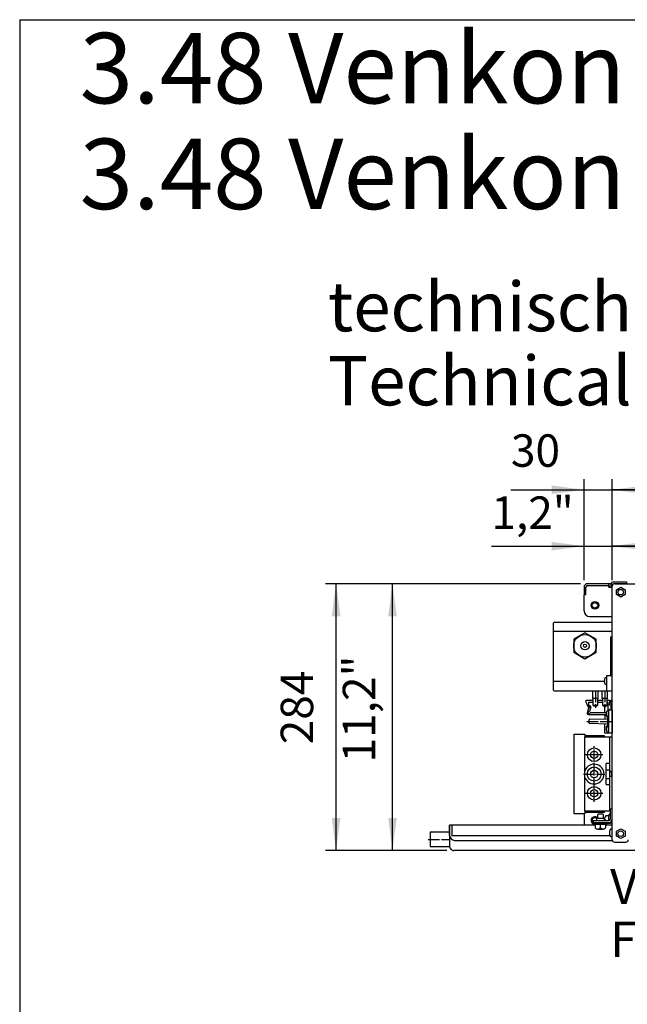
# Model space of a CAD drawing. Units: millimetres. Extents: x -135 to 6426, y -91 to 4381.
# Drawn here: x 0 to 646, y 3242 to 4290 of the extents above; entities that cross this region are included whole.
import ezdxf

# ---------------------------------------------------------------- set-up
doc = ezdxf.new("R2010")
doc.units = ezdxf.units.MM
doc.linetypes.add('DOT_CENTER', pattern=[14, 12, -1, 0, -1])
doc.layers.add('1', color=7, linetype='Continuous')
doc.styles.add('CONVERTER_11', font='ARIAL.TTF', dxfattribs={"width": 1.2})
doc.styles.add('CONVERTER_20', font='txt.shx', dxfattribs={"width": 0.9})
doc.dimstyles.new('ME10_DIM_150', dxfattribs={"dimtxt": 34.5, "dimasz": 34.5, "dimexe": 11.25, "dimexo": 7.5, "dimgap": 13.5, "dimtad": 1, "dimdec": 0, "dimdsep": 46, "dimtxsty": 'CONVERTER_20', "dimsah": 1, "dimcen": 0.09, "dimclrd": 6, "dimclre": 6, "dimclrt": 3, "dimadec": 0, "dimazin": 0, "dimtfac": 1, "dimtdec": 4, "dimtix": 1, "dimtmove": 0, "dimatfit": 3, "dimfxl": 1, "dimtolj": 1, "dimtzin": 0, "dimarcsym": 0})
doc.dimstyles.new('ME10_DIM_152', dxfattribs={"dimtxt": 34.5, "dimasz": 34.5, "dimexe": 11.25, "dimexo": 7.5, "dimgap": 13.5, "dimtad": 1, "dimdec": 0, "dimdsep": 46, "dimtxsty": 'CONVERTER_20', "dimsah": 1, "dimcen": 0.09, "dimclrd": 6, "dimclre": 6, "dimclrt": 3, "dimadec": 0, "dimazin": 0, "dimtfac": 1, "dimtdec": 4, "dimtix": 1, "dimtmove": 0, "dimatfit": 3, "dimfxl": 1, "dimtolj": 1, "dimtzin": 0, "dimarcsym": 0})
doc.dimstyles.new('ME10_DIM_153', dxfattribs={"dimtxt": 34.5, "dimasz": 34.5, "dimexe": 11.25, "dimexo": 7.5, "dimgap": 13.5, "dimtad": 1, "dimdec": 0, "dimdsep": 46, "dimtxsty": 'CONVERTER_20', "dimsah": 1, "dimcen": 0.09, "dimclrd": 6, "dimclre": 6, "dimclrt": 3, "dimadec": 0, "dimazin": 0, "dimtfac": 1, "dimtdec": 4, "dimtix": 1, "dimtmove": 0, "dimatfit": 3, "dimfxl": 1, "dimtolj": 1, "dimtzin": 0, "dimarcsym": 0})
doc.dimstyles.new('ME10_DIM_154', dxfattribs={"dimtxt": 34.5, "dimasz": 34.5, "dimexe": 11.25, "dimexo": 7.5, "dimgap": 13.5, "dimtad": 1, "dimdec": 1, "dimlfac": 0.03937, "dimdsep": 46, "dimtxsty": 'CONVERTER_20', "dimsah": 1, "dimcen": 0.09, "dimclrd": 250, "dimclre": 250, "dimclrt": 3, "dimadec": 0, "dimazin": 0, "dimtfac": 1, "dimtdec": 4, "dimtix": 1, "dimtmove": 0, "dimatfit": 3, "dimfxl": 1, "dimtolj": 1, "dimtzin": 0, "dimarcsym": 0})
doc.dimstyles.new('ME10_DIM_155', dxfattribs={"dimtxt": 34.5, "dimasz": 34.5, "dimexe": 11.25, "dimexo": 7.5, "dimgap": 13.5, "dimtad": 1, "dimdec": 1, "dimlfac": 0.03937, "dimdsep": 46, "dimtxsty": 'CONVERTER_20', "dimsah": 1, "dimcen": 0.09, "dimclrd": 250, "dimclre": 250, "dimclrt": 3, "dimadec": 0, "dimazin": 0, "dimtfac": 1, "dimtdec": 4, "dimtix": 1, "dimtmove": 0, "dimatfit": 3, "dimfxl": 1, "dimtolj": 1, "dimtzin": 0, "dimarcsym": 0})
doc.dimstyles.new('ME10_DIM_157', dxfattribs={"dimtxt": 34.5, "dimasz": 34.5, "dimexe": 11.25, "dimexo": 7.5, "dimgap": 13.5, "dimtad": 1, "dimdec": 1, "dimlfac": 0.03937, "dimdsep": 46, "dimtxsty": 'CONVERTER_20', "dimsah": 1, "dimcen": 0.09, "dimclrd": 250, "dimclre": 250, "dimclrt": 3, "dimadec": 0, "dimazin": 0, "dimtfac": 1, "dimtdec": 4, "dimtix": 1, "dimtmove": 0, "dimatfit": 3, "dimfxl": 1, "dimtolj": 1, "dimtzin": 0, "dimarcsym": 0})

# ---------------------------------------------------------------- blocks, each defined once
blk = doc.blocks.new('_tb_frame_A3QV')
at = {"layer": '1', "color": 7, "linetype": 'Continuous'}
for q in [(0, 0), (395, 286)]:
    blk.add_line((0, 286), q, dxfattribs=at)
blk = doc.blocks.new('*D146')
at = {"layer": '1', "color": 6, "linetype": 'Continuous'}
for p, q in [((630.3, 3694.7), (630.3, 3801.1)), ((1930.3, 3694.7), (1930.3, 3801.1)), ((1930.3, 3789.8), (630.3, 3789.8))]:
    blk.add_line(p, q, dxfattribs=at)
at = {"layer": '1', "color": 6}
for points in [[(664.8, 3794.4), (664.8, 3785.3), (630.3, 3789.8)], [(1895.8, 3785.3), (1895.8, 3794.4), (1930.3, 3789.8)]]:
    blk.add_solid(points, dxfattribs=at)
at = {"layer": '1', "color": 3, "insert": (1242, 3803.5), "char_height": 34.5, "attachment_point": 7, "rotation": 0.0001, "line_spacing_factor": 0.454545, "style": 'CONVERTER_20'}
blk.add_mtext('1300', dxfattribs=at)
blk = doc.blocks.new('*D148')
at = {"layer": '1', "color": 6, "linetype": 'Continuous'}
for p, q in [((600.3, 3693.7), (600.3, 3801.1)), ((630.3, 3694.7), (630.3, 3801.1)), ((522.5, 3789.8), (600.3, 3789.8)), ((600.3, 3789.8), (630.3, 3789.8)), ((630.3, 3789.8), (699.3, 3789.8))]:
    blk.add_line(p, q, dxfattribs=at)
at = {"layer": '1', "color": 6}
for points in [[(565.8, 3785.3), (565.8, 3794.4), (600.3, 3789.8)], [(664.8, 3794.4), (664.8, 3785.3), (630.3, 3789.8)]]:
    blk.add_solid(points, dxfattribs=at)
at = {"layer": '1', "color": 3, "insert": (522.5, 3803.5), "char_height": 34.5, "attachment_point": 7, "rotation": 0.0001, "line_spacing_factor": 0.454545, "style": 'CONVERTER_20'}
blk.add_mtext('30', dxfattribs=at)
blk = doc.blocks.new('*D149')
at = {"layer": '1', "color": 6, "linetype": 'Continuous'}
for p, q in [((596.4, 3689.8), (325.3, 3689.8)), ((336.5, 3406), (336.5, 3689.8)), ((454.2, 3406), (325.3, 3406))]:
    blk.add_line(p, q, dxfattribs=at)
at = {"layer": '1', "color": 6}
for points in [[(341.1, 3655.3), (332, 3655.3), (336.5, 3689.8)], [(332, 3440.5), (341.1, 3440.5), (336.5, 3406)]]:
    blk.add_solid(points, dxfattribs=at)
at = {"layer": '1', "color": 3, "insert": (322.9, 3519), "char_height": 34.5, "attachment_point": 7, "rotation": 90, "line_spacing_factor": 0.454545, "style": 'CONVERTER_20'}
blk.add_mtext('284', dxfattribs=at)
blk = doc.blocks.new('*D150')
at = {"layer": '1', "color": 250, "linetype": 'Continuous'}
for p, q in [((596.4, 3689.8), (385.3, 3689.8)), ((396.5, 3406), (396.5, 3689.8)), ((454.2, 3406), (385.3, 3406))]:
    blk.add_line(p, q, dxfattribs=at)
at = {"layer": '1', "color": 250}
for points in [[(401.1, 3655.3), (392, 3655.3), (396.5, 3689.8)], [(392, 3440.5), (401.1, 3440.5), (396.5, 3406)]]:
    blk.add_solid(points, dxfattribs=at)
at = {"layer": '1', "color": 3, "insert": (378.1, 3499.7), "char_height": 34.5, "attachment_point": 7, "rotation": 90, "line_spacing_factor": 0.454545, "style": 'CONVERTER_20'}
blk.add_mtext('\\C3;11,2\\C3;"', dxfattribs=at)
blk = doc.blocks.new('*D151')
at = {"layer": '1', "color": 250, "linetype": 'Continuous'}
for p, q in [((600.3, 3693.7), (600.3, 3741.1)), ((630.3, 3693.6), (630.3, 3741.1)), ((501.7, 3729.8), (600.3, 3729.8)), ((600.3, 3729.8), (630.3, 3729.8)), ((630.3, 3729.8), (699.3, 3729.8))]:
    blk.add_line(p, q, dxfattribs=at)
at = {"layer": '1', "color": 250}
for points in [[(565.8, 3725.3), (565.8, 3734.4), (600.3, 3729.8)], [(664.8, 3734.4), (664.8, 3725.3), (630.3, 3729.8)]]:
    blk.add_solid(points, dxfattribs=at)
at = {"layer": '1', "color": 3, "insert": (501.7, 3748.2), "char_height": 34.5, "attachment_point": 7, "rotation": 0.0001, "line_spacing_factor": 0.454545, "style": 'CONVERTER_20'}
blk.add_mtext('\\C3;1,2\\C3;"', dxfattribs=at)
blk = doc.blocks.new('*D153')
at = {"layer": '1', "color": 250, "linetype": 'Continuous'}
for p, q in [((630.3, 3693.6), (630.3, 3741.1)), ((1930.3, 3694.7), (1930.3, 3741.1)), ((1930.3, 3729.8), (630.3, 3729.8))]:
    blk.add_line(p, q, dxfattribs=at)
at = {"layer": '1', "color": 250}
for points in [[(664.8, 3734.4), (664.8, 3725.3), (630.3, 3729.8)], [(1895.8, 3725.3), (1895.8, 3734.4), (1930.3, 3729.8)]]:
    blk.add_solid(points, dxfattribs=at)
at = {"layer": '1', "color": 3, "insert": (1232.1, 3748.2), "char_height": 34.5, "attachment_point": 7, "rotation": 0.0001, "line_spacing_factor": 0.454545, "style": 'CONVERTER_20'}
blk.add_mtext('\\C3;51,2\\C3;"', dxfattribs=at)

msp = doc.modelspace()

# ---------------------------------------------------------------- linework, layer by layer
at = {"color": 1, "linetype": 'Continuous'}
for p, q in [((626.69, 3689.84), (603.89, 3689.84)), ((600.29, 3686.24), (600.29, 3677.84)), ((600.29, 3660.84), (600.29, 3677.84)), ((630.29, 3654.84), (630.29, 3686.09)), ((606.29, 3654.84), (630.29, 3654.84))]:
    msp.add_line(p, q, dxfattribs=at)
at = {"color": 6, "linetype": 'Continuous'}
for p, q in [((626.54, 3686.09), (626.54, 3689.84)), ((602.29, 3677.84), (600.29, 3677.84)), ((602.29, 3677.84), (602.29, 3686.24)), ((603.89, 3687.84), (626.69, 3687.84)), ((626.54, 3686.09), (630.29, 3686.09))]:
    msp.add_line(p, q, dxfattribs=at)
msp.add_circle((611.79, 3666.84), 4.05, dxfattribs=at)
at = {"color": 1, "linetype": 'Continuous'}
msp.add_circle((611.79, 3666.84), 3, dxfattribs=at)
for centre, radius, start, end in [((603.89, 3686.24), 3.6, 90, 180), ((626.69, 3686.24), 3.6, 0, 90), ((606.29, 3660.84), 6, 180, 270), ((611.79, 3437.84), 3, 48.18989, 239.99937)]:
    msp.add_arc(centre, radius, start, end, dxfattribs=at)
at = {"color": 6, "linetype": 'Continuous'}
for centre, radius, start, end in [((603.89, 3686.24), 1.6, 90, 180), ((626.69, 3686.24), 1.6, 354.62062, 90), ((611.79, 3437.84), 4.05, 42.12682, 254.82385)]:
    msp.add_arc(centre, radius, start, end, dxfattribs=at)
at = {"layer": '1', "color": 6, "linetype": 'Continuous'}
for p, q in [((630.29, 3688.24), (630.29, 3687.24)), ((645.29, 3689.84), (631.79, 3689.84)), ((631.89, 3691.84), (645.29, 3691.84)), ((645.29, 3691.84), (645.29, 3689.84)), ((634.74, 3683.47), (639.29, 3686.09)), ((634.74, 3678.21), (634.74, 3683.47)), ((639.29, 3675.58), (634.74, 3678.21)), ((639.29, 3686.09), (643.84, 3683.47)), ((643.84, 3678.21), (639.29, 3675.58)), ((643.84, 3683.47), (643.84, 3678.21)), ((630.29, 3638.84), (567.29, 3638.84)), ((601.29, 3637.69), (589.29, 3630.77)), ((613.29, 3630.77), (601.29, 3637.69)), ((589.29, 3630.77), (589.29, 3616.91)), ((613.29, 3616.91), (613.29, 3630.77)), ((630.29, 3632.84), (628.29, 3632.84)), ((628.29, 3632.84), (628.29, 3591.84)), ((628.68, 3626.34), (629.54, 3626.34)), ((589.29, 3616.91), (601.29, 3609.98)), ((601.29, 3609.98), (613.29, 3616.91)), ((629.54, 3618.34), (628.68, 3618.34)), ((628.68, 3607.84), (629.54, 3607.84)), ((629.54, 3599.84), (628.68, 3599.84)), ((621.85, 3585.84), (567.29, 3585.84)), ((621.87, 3586.73), (621.94, 3586.65)), ((621.94, 3586.02), (621.87, 3585.95)), ((621.94, 3586.65), (622.16, 3586.65)), ((622.16, 3586.02), (621.94, 3586.02)), ((622.16, 3586.02), (622.16, 3586.65)), ((623.79, 3589.69), (623.08, 3589.69)), ((630.29, 3591.84), (624.29, 3591.84)), ((624.29, 3591.84), (624.29, 3575.84)), ((609.29, 3575.84), (609.29, 3567.84)), ((615.29, 3567.84), (615.29, 3575.84)), ((619.29, 3575.84), (619.29, 3567.84)), ((623.08, 3582.99), (623.79, 3582.99)), ((625.29, 3567.84), (625.29, 3575.84)), ((604.62, 3558.84), (602.08, 3564.42)), ((602.99, 3565.84), (609.79, 3565.84)), ((605.43, 3563.17), (605.25, 3563.84)), ((605.25, 3563.84), (609.79, 3563.84)), ((605.43, 3559.19), (605.43, 3563.17)), ((615.29, 3567.84), (609.29, 3567.84)), ((609.79, 3567.84), (609.79, 3560.59)), ((614.79, 3560.59), (614.79, 3567.84)), ((614.79, 3565.84), (619.79, 3565.84)), ((614.79, 3563.84), (619.79, 3563.84)), ((625.29, 3567.84), (619.29, 3567.84)), ((619.79, 3567.84), (619.79, 3560.59)), ((624.79, 3560.59), (624.79, 3567.84)), ((624.79, 3565.84), (627.44, 3565.84)), ((624.79, 3563.84), (625.44, 3563.84)), ((624.79, 3562.84), (625.44, 3562.84)), ((625.44, 3563.84), (625.44, 3554.44)), ((627.44, 3565.84), (627.48, 3561.52)), ((627.84, 3562.84), (627.47, 3562.84)), ((629.06, 3565.84), (630.29, 3565.84)), ((630.29, 3562.84), (629.42, 3562.84)), ((604.96, 3557.35), (603.55, 3552.1)), ((606.06, 3557.99), (604.96, 3557.35)), ((605.25, 3558.31), (606.09, 3558.08)), ((606.32, 3558.95), (605.43, 3559.19)), ((605.45, 3559.19), (605.48, 3559.28)), ((606.32, 3558.95), (606.06, 3557.99)), ((607.41, 3558.76), (606.07, 3553.79)), ((606.75, 3552.84), (623.97, 3552.84)), ((609.79, 3560.59), (610.54, 3559.84)), ((609.79, 3560.59), (614.79, 3560.59)), ((610.54, 3559.84), (614.04, 3559.84)), ((614.79, 3560.59), (614.04, 3559.84)), ((619.79, 3560.59), (624.79, 3560.59)), ((619.79, 3560.59), (620.54, 3559.84)), ((620.54, 3559.84), (624.04, 3559.84)), ((622.29, 3552.84), (622.29, 3559.84)), ((624.79, 3560.59), (624.04, 3559.84)), ((625.66, 3554.44), (625.17, 3554.44)), ((626.29, 3554.45), (625.34, 3546.21)), ((626.29, 3554.34), (626.29, 3532.34)), ((630.29, 3555.34), (627.29, 3555.34)), ((628.72, 3559.09), (630.29, 3559.09)), ((630.29, 3557.59), (628.72, 3557.59)), ((630.29, 3555.34), (630.29, 3531.34)), ((604.52, 3550.84), (624.07, 3550.84)), ((605.34, 3544.63), (605.34, 3542.04)), ((606.31, 3545.63), (625.34, 3546.21)), ((622.29, 3550.84), (622.29, 3546.12)), ((623.78, 3551.48), (623.86, 3551.4)), ((623.86, 3550.77), (623.78, 3550.7)), ((623.86, 3551.4), (624.07, 3551.4)), ((624.07, 3550.77), (623.86, 3550.77)), ((624.07, 3550.77), (624.07, 3551.4)), ((625.17, 3547.74), (625.51, 3547.74)), ((625.34, 3546.21), (625.34, 3540.46)), ((625.34, 3540.46), (606.31, 3541.04)), ((622.29, 3531.27), (622.29, 3540.56)), ((622.34, 3530.84), (622.29, 3531.27)), ((630.29, 3530.84), (622.34, 3530.84)), ((623.78, 3535.98), (623.86, 3535.9)), ((623.86, 3535.27), (623.78, 3535.2)), ((623.86, 3535.9), (624.07, 3535.9)), ((624.07, 3535.27), (623.86, 3535.27)), ((624.07, 3535.27), (624.07, 3535.9)), ((625.51, 3538.94), (625.17, 3538.94)), ((625.17, 3532.24), (625.66, 3532.24)), ((625.34, 3540.46), (626.29, 3532.22)), ((627.29, 3531.34), (630.29, 3531.34)), ((601.29, 3528.34), (621.54, 3528.34)), ((601.29, 3447.84), (601.29, 3526.84)), ((621.54, 3528.34), (621.54, 3526.84)), ((627.29, 3526.84), (627.29, 3447.84)), ((620.27, 3507.84), (601.8, 3507.84)), ((627.29, 3498.59), (623.79, 3498.59)), ((623.79, 3476.09), (623.79, 3498.59)), ((623.79, 3491.92), (627.29, 3491.92)), ((627.29, 3490.33), (627.49, 3490.52)), ((627.49, 3490.52), (628.69, 3490.52)), ((628.69, 3490.52), (628.87, 3490.43)), ((623.79, 3482.75), (627.29, 3482.75)), ((627.49, 3484.54), (627.29, 3484.73)), ((628.69, 3484.54), (627.49, 3484.54)), ((628.87, 3484.64), (628.69, 3484.54)), ((629.35, 3487.91), (629.35, 3487.16)), ((629.35, 3487.91), (629.49, 3487.91)), ((629.49, 3487.16), (629.35, 3487.16)), ((629.49, 3487.91), (629.54, 3487.98)), ((629.54, 3487.09), (629.49, 3487.16)), ((623.79, 3476.09), (627.29, 3476.09)), ((601.8, 3466.84), (620.27, 3466.84)), ((621.54, 3447.84), (621.54, 3446.34)), ((630.29, 3449.84), (628.29, 3449.84)), ((628.29, 3439.44), (628.29, 3449.84)), ((600.29, 3444.84), (600.29, 3432.84)), ((621.54, 3446.34), (601.29, 3446.34)), ((610.29, 3437.84), (626.69, 3437.84)), ((610.29, 3434.59), (610.29, 3437.84)), ((613.79, 3440.34), (621.79, 3440.34)), ((613.79, 3438.86), (613.79, 3440.34)), ((614.79, 3444.34), (615.29, 3444.84)), ((614.79, 3440.34), (614.79, 3444.34)), ((615.29, 3444.84), (620.29, 3444.84)), ((620.29, 3444.84), (620.79, 3444.34)), ((620.79, 3444.34), (620.79, 3440.34)), ((621.79, 3440.34), (621.79, 3438.86)), ((622.15, 3439.85), (622.15, 3438.24)), ((626.57, 3442.83), (623.4, 3442.83)), ((626.82, 3442.83), (623.65, 3442.83)), ((626.82, 3442.83), (627.18, 3444.47)), ((626.82, 3437.84), (626.82, 3442.83)), ((457.29, 3422.07), (457.29, 3432.84)), ((459.79, 3432.84), (459.79, 3421.73)), ((610.29, 3435.84), (628.29, 3435.84)), ((628.29, 3434.59), (610.29, 3434.59)), ((624.22, 3433.51), (611.26, 3433.51)), ((611.99, 3433.51), (611.99, 3430.34)), ((611.99, 3433.26), (611.99, 3430.09)), ((614.96, 3428.84), (620.61, 3428.84)), ((617.74, 3430.09), (617.74, 3433.51)), ((623.49, 3430.34), (623.49, 3433.51)), ((623.49, 3430.09), (623.49, 3433.26)), ((628.29, 3435.84), (628.29, 3434.59)), ((629.54, 3428.84), (628.68, 3428.84)), ((634.74, 3426.47), (639.29, 3429.09)), ((634.74, 3421.21), (634.74, 3426.47)), ((639.29, 3429.09), (643.84, 3426.47)), ((643.84, 3426.47), (643.84, 3421.21)), ((627.78, 3421.72), (459.79, 3421.73)), ((462.62, 3416.73), (630.42, 3416.73)), ((627.24, 3425.31), (627.33, 3425.22)), ((627.33, 3424.46), (627.24, 3424.37)), ((627.33, 3425.22), (627.58, 3425.21)), ((627.58, 3424.46), (627.33, 3424.46)), ((627.58, 3424.46), (627.58, 3425.21)), ((628.68, 3420.84), (629.54, 3420.84)), ((639.29, 3418.58), (634.74, 3421.21)), ((643.84, 3421.21), (639.29, 3418.58))]:
    msp.add_line(p, q, dxfattribs=at)
at = {"layer": '1', "color": 3, "linetype": 'Continuous'}
for p, q in [((632.89, 3689.84), (1927.69, 3689.84)), ((630.29, 3417.44), (630.29, 3687.24)), ((632.89, 3414.84), (644.79, 3414.84))]:
    msp.add_line(p, q, dxfattribs=at)
at = {"layer": '1', "color": 1, "linetype": 'Continuous'}
for p, q in [((567.29, 3646.84), (567.29, 3577.85)), ((569.29, 3648.84), (630.29, 3648.84)), ((569.29, 3575.84), (630.29, 3575.84)), ((589.79, 3529.84), (601.29, 3529.84)), ((589.79, 3444.84), (589.79, 3529.84)), ((601.29, 3529.84), (601.29, 3526.84)), ((601.29, 3526.84), (630.29, 3526.84)), ((601.29, 3447.84), (601.29, 3444.84)), ((628.29, 3447.84), (601.29, 3447.84)), ((601.29, 3444.84), (589.79, 3444.84)), ((436.54, 3425.34), (436.54, 3410.34)), ((457.29, 3425.34), (436.54, 3425.34)), ((436.54, 3410.34), (457.28, 3410.34))]:
    msp.add_line(p, q, dxfattribs=at)
at = {"layer": '1', "color": 6, "linetype": 'DOT_CENTER'}
for p, q in [((612.29, 3575.84), (612.29, 3557.84)), ((622.29, 3575.84), (622.29, 3557.84)), ((603.34, 3543.34), (630.29, 3543.34)), ((611.04, 3487.34), (611.04, 3517.08)), ((599.54, 3487.34), (622.54, 3487.34)), ((611.04, 3457.6), (611.04, 3487.34)), ((434.54, 3417.84), (457.29, 3417.84))]:
    msp.add_line(p, q, dxfattribs=at)
at = {"layer": '1', "color": 2, "linetype": 'Continuous'}
for p, q in [((457.29, 3432.84), (457.29, 3410.96)), ((611.99, 3432.84), (457.29, 3432.84)), ((630.29, 3432.84), (623.49, 3432.84)), ((1908.88, 3405.97), (461.69, 3405.97))]:
    msp.add_line(p, q, dxfattribs=at)
at = {"layer": '1', "color": 1, "linetype": 'Continuous'}
for centre in [(639.29, 3680.84), (639.29, 3423.84)]:
    msp.add_circle(centre, 3, dxfattribs=at)
at = {"layer": '1', "color": 6, "linetype": 'Continuous'}
for centre, radius in [((601.29, 3623.84), 12), ((601.29, 3623.84), 4.5), ((601.29, 3623.84), 1.75), ((611.04, 3507.84), 7.24), ((611.04, 3507.84), 3.86), ((611.04, 3487.34), 7.5), ((611.04, 3487.34), 4), ((611.04, 3466.84), 7.24), ((611.04, 3466.84), 3.86)]:
    msp.add_circle(centre, radius, dxfattribs=at)
for centre, radius, start, end in [((631.87, 3688.28), 3.56, 89.74483, 162.90283), ((632.89, 3687.24), 2.6, 90, 180), ((631.89, 3688.24), 1.61, 93.75587, 179.93935), ((628.68, 3625.63), 0.711, 89.52388, 123.15789), ((629.54, 3625.59), 0.75, 358.95673, 89.99398), ((628.68, 3619.05), 0.711, 236.84211, 270.47612), ((629.54, 3619.09), 0.75, 270.00602, 1.04327), ((628.68, 3607.13), 0.711, 89.52388, 123.15789), ((629.54, 3607.09), 0.75, 358.95673, 89.99398), ((628.68, 3600.55), 0.711, 236.84211, 270.47612), ((629.54, 3600.59), 0.75, 270.00602, 1.04327), ((624.24, 3587.11), 2.4, 168.09532, 189.02151), ((624.24, 3585.57), 2.4, 170.97849, 191.90468), ((628.12, 3586.34), 6.36, 151.75289, 168.53777), ((628.12, 3586.34), 6.36, 191.46223, 208.24711), ((623.09, 3589.04), 0.649, 91.08572, 151.56224), ((623.09, 3583.64), 0.649, 208.43776, 268.91428), ((623.79, 3589.05), 0.635, 38.06327, 89.41289), ((623.79, 3583.62), 0.635, 270.58711, 321.93673), ((602.99, 3564.84), 1, 90, 204.44326), ((643.74, 3558.14), 16.58, 152.33474, 168.24212), ((643.14, 3558.34), 14.44, 152.85967, 192.01508), ((604.52, 3551.84), 1, 165, 270), ((605.5, 3559.24), 0.963, 204.44326, 255), ((605.75, 3552.84), 1, 71.2901, 0), ((606.44, 3559.02), 1, 345, 165), ((626.16, 3551.86), 2.4, 168.09532, 189.02151), ((630.13, 3550.49), 6.59, 146.75364, 163.53852), ((625.18, 3553.79), 0.649, 91.08572, 151.56224), ((625.65, 3553.8), 0.635, 21.27068, 89.41289), ((627.29, 3554.34), 1, 90, 180), ((627.44, 3561.13), 0.4, 83.68019, 79.24626), ((627.44, 3555.55), 0.395, 326.81456, 213.18544), ((606.34, 3544.63), 1, 91.74698, 180), ((606.34, 3542.04), 1, 180, 268.25302), ((626.16, 3550.32), 2.4, 170.97849, 191.90468), ((630.13, 3551.69), 6.59, 196.46148, 213.24636), ((625.18, 3548.39), 0.649, 208.43776, 268.91428), ((626.16, 3536.36), 2.4, 168.09532, 189.02151), ((626.16, 3534.82), 2.4, 170.97849, 191.90468), ((630.13, 3534.99), 6.59, 146.75364, 163.53852), ((630.13, 3536.19), 6.59, 196.46148, 213.24636), ((625.18, 3538.29), 0.649, 91.08572, 151.56224), ((625.18, 3532.89), 0.649, 208.43776, 268.91428), ((625.65, 3532.87), 0.635, 270.58711, 338.72932), ((627.29, 3532.34), 1, 180, 270), ((611.04, 3487.34), 10.5, 201.78679, 158.21321), ((612.34, 3439.28), 1.5, 286.21012, 343.78988), ((623.23, 3439.28), 1.5, 196.21012, 253.788), ((626.08, 3439.95), 3.93, 132.96007, 212.24878), ((626.68, 3439.45), 3.61, 270.041, 2.96296), ((626.69, 3439.44), 1.6, 270, 360), ((627.72, 3444.47), 0.54, 0, 180), ((611.26, 3434.05), 0.54, 90, 270), ((614.86, 3432.77), 3.93, 222.96007, 317.03993), ((620.61, 3432.87), 4, 224.04971, 315.95029), ((624.22, 3434.05), 0.54, 270, 90), ((630.07, 3425.76), 2.87, 168.09532, 189.02151), ((634.7, 3424.84), 7.59, 151.75289, 168.53777), ((628.7, 3428.06), 0.775, 91.08572, 151.56224), ((629.53, 3428.08), 0.758, 3.49042, 89.41289), ((462.62, 3422.07), 5.34, 180, 270), ((630.07, 3423.92), 2.87, 170.97849, 191.90468), ((634.7, 3424.84), 7.59, 191.46223, 208.24711), ((628.7, 3421.61), 0.775, 208.43776, 268.91428), ((629.53, 3421.6), 0.758, 270.58711, 356.50958)]:
    msp.add_arc(centre, radius, start, end, dxfattribs=at)
at = {"layer": '1', "color": 3, "linetype": 'Continuous'}
for centre, radius, start, end in [((632.89, 3687.24), 2.6, 90, 180), ((632.89, 3687.24), 2.6, 90, 180), ((632.89, 3687.24), 2.6, 90, 180), ((632.89, 3417.44), 2.6, 180, 270), ((644.79, 3417.34), 2.5, 270, 0)]:
    msp.add_arc(centre, radius, start, end, dxfattribs=at)
at = {"layer": '1', "color": 1, "linetype": 'Continuous'}
for centre, start, end in [((569.29, 3646.84), 90, 180), ((569.29, 3577.84), 179.57406, 270.00023)]:
    msp.add_arc(centre, 2, start, end, dxfattribs=at)
at = {"layer": '1', "color": 2, "linetype": 'Continuous'}
msp.add_arc((461.95, 3410.63), 4.67, 175.99525, 266.90477, dxfattribs=at)
at = {"layer": '1', "color": 6, "linetype": 'Continuous'}
for points in [[(629.49, 3488.79), (629.22, 3489.64), (628.87, 3490.43)], [(629.49, 3486.27), (629.22, 3485.43), (628.87, 3484.64)], [(629.54, 3487.98), (629.54, 3488.38), (629.49, 3488.79)], [(629.54, 3487.09), (629.54, 3486.68), (629.49, 3486.27)]]:
    msp.add_spline(points, degree=3, dxfattribs=at)

# ---------------------------------------------------------------- block references
at = {"xscale": 15, "yscale": 15, "zscale": 15}
msp.add_blockref('_tb_frame_A3QV', (0, 0), dxfattribs=at)

# ---------------------------------------------------------------- texts
at = {"layer": '1', "color": 3, "attachment_point": 7, "line_spacing_factor": 0.90036, "style": 'CONVERTER_11'}
for s, insert, char_height in [('3.48 Venkon XL, Grundgerät mit Anschlusseinheit für Rundrohr, Anschluss links, Abmessungen in mm und Zoll, Baugröße 3\\P3.48 Venkon XL, basic unit with circular duct connecting unit, water connection on the left, dimensions in mm and inches, model size 3', (63.75, 4065), 75), ('technische Daten, Baugröße 3\\PTechnical data, model size 3', (327.75, 3863.23), 52.5), ('Vorderansicht (Luftansaugseite) \\PFront view (air inlet side) ', (627.94, 3280.97), 37.5), ('Vorderansicht (Luftansaugseite) \\PFront view (air inlet side) ', (627.94, 3280.97), 37.5)]:
    msp.add_mtext(s, dxfattribs=dict(at, insert=insert, char_height=char_height))

# ---------------------------------------------------------------- dimensions: what is measured, and where the dimension line sits
at = {"layer": '1'}
for base, p2, dimstyle, picture, middle in [((600.29, 3789.84), (600.29, 3686.24), 'ME10_DIM_152', '*D148', (541.28, 3816.47)), ((1930.29, 3789.84), (1930.29, 3687.24), 'ME10_DIM_150', '*D146', (1280.29, 3816.47))]:
    dim = msp.add_linear_dim(base=base, p1=(630.29, 3687.24), p2=p2, dimstyle=dimstyle, dxfattribs=at)
    dim.commit()
    dim.dimension.update_dxf_attribs({"geometry": picture, "text_midpoint": middle, "text_rotation": 0.00014})
for base, p2, dimstyle, picture, middle in [((600.29, 3729.84), (600.29, 3686.24), 'ME10_DIM_155', '*D151', (540.11, 3758.84)), ((1930.29, 3729.84), (1930.29, 3687.24), 'ME10_DIM_157', '*D153', (1280.29, 3758.84))]:
    dim = msp.add_linear_dim(base=base, p1=(630.29, 3686.09), p2=p2, text='<>"', dimstyle=dimstyle, override={"dimpost": '"'}, dxfattribs=at)
    dim.commit()
    dim.dimension.update_dxf_attribs({"geometry": picture, "text_midpoint": middle, "text_rotation": 0.00014})
dim = msp.add_linear_dim(base=(336.54, 3405.97), p1=(603.89, 3689.84), p2=(461.69, 3405.97), angle=90, dimstyle='ME10_DIM_153', dxfattribs=at)
dim.commit()
dim.dimension.update_dxf_attribs({"geometry": '*D149', "text_midpoint": (309.9, 3547.9), "text_rotation": 90})
dim = msp.add_linear_dim(base=(396.54, 3405.97), p1=(603.89, 3689.84), p2=(461.69, 3405.97), angle=90, text='<>"', dimstyle='ME10_DIM_154', override={"dimpost": '"'}, dxfattribs=at)
dim.commit()
dim.dimension.update_dxf_attribs({"geometry": '*D150', "text_midpoint": (367.54, 3547.9), "text_rotation": 90})

doc.saveas('drawing.dxf')
